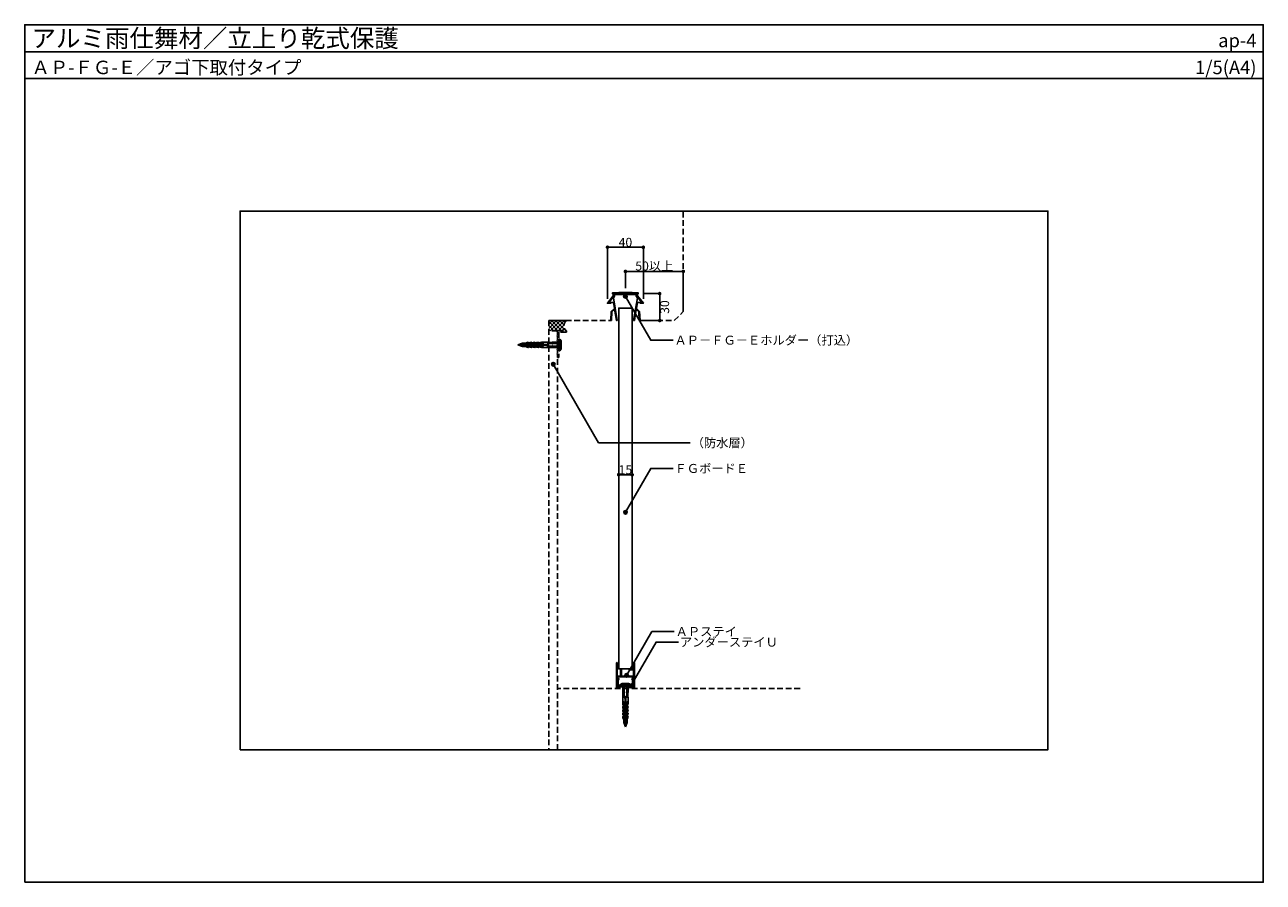
# Model space of a CAD drawing. Units: millimetres. Extents: x 0 to 1380, y 0 to 955.
import ezdxf
from ezdxf.enums import TextEntityAlignment as Align

# ---------------------------------------------------------------- set-up
doc = ezdxf.new("R2010")
doc.units = ezdxf.units.MM
doc.linetypes.add('HIDDEN', pattern=[9.525, 6.35, -3.175])
doc.layers.get('0').update_dxf_attribs({"plot": 0})
for name, color, linetype in [('BUHIN', 50, 'Continuous'), ('hide-1', 3, 'HIDDEN'), ('hide-2', 4, 'HIDDEN'), ('KANAMONO', 5, 'Continuous'), ('KANAMONO_SCREW', 4, 'Continuous'), ('KUTAI', 3, 'Continuous'), ('MOJI', 7, 'Continuous'), ('WAKU', 7, 'Continuous')]:
    doc.layers.add(name, color=color, linetype=linetype)
doc.styles.add('MSゴシック', font='txt')
doc.dimstyles.get("Standard").update_dxf_attribs({"dimscale": 5, "dimtxt": 2, "dimasz": 0.8, "dimexe": 0, "dimexo": 1, "dimgap": 0.1, "dimtad": 2, "dimdec": 8, "dimdsep": 46, "dimtxsty": 'Standard', "dimblk1": 'DOT', "dimblk2": 'DOT', "dimsah": 1, "dimcen": 2.5, "dimadec": 0, "dimazin": 0, "dimtfac": 1, "dimtdec": 8, "dimtmove": 1, "dimatfit": 3, "dimldrblk": 'DOT', "dimfxl": 0, "dimtolj": 1, "dimtzin": 0, "dimarcsym": 0})

# ---------------------------------------------------------------- blocks, each defined once
blk = doc.blocks.new('_DOT')
at = {"color": 0, "linetype": 'ByBlock'}
blk.add_line((-0.5, 0), (-1, 0), dxfattribs=at)
at = {"color": 0, "linetype": 'ByBlock', "const_width": 0.5}
blk.add_lwpolyline([(-0.25, 0, 1), (0.25, 0, 1)], format="xyb", close=True, dxfattribs=at)
blk = doc.blocks.new('*D2')
at = {"layer": 'Defpoints', "color": 0}
for p in [(669.3, 680.3), (669.3, 656.7), (733.8, 635.6)]:
    blk.add_point(p, dxfattribs=at)
at = {"layer": 'MOJI', "color": 0, "lineweight": -2}
for p, q in [((669.3, 661.7), (669.3, 680.3)), ((729.8, 680.3), (673.3, 680.3)), ((733.8, 640.6), (733.8, 680.3))]:
    blk.add_line(p, q, dxfattribs=at)
at = {"layer": 'MOJI', "color": 0, "lineweight": -2, "xscale": 4, "yscale": 4, "zscale": 4, "rotation": 180}
blk.add_blockref('_DOT', (669.3, 680.3), dxfattribs=at)
at = {"layer": 'MOJI', "color": 0, "lineweight": -2, "xscale": 4, "yscale": 4, "zscale": 4}
blk.add_blockref('_DOT', (733.8, 680.3), dxfattribs=at)
at = {"layer": 'MOJI', "color": 0, "insert": (701.5, 686.3), "char_height": 10, "attachment_point": 5, "style": 'MSゴシック'}
blk.add_mtext('\\A1;50以上', dxfattribs=at)
blk = doc.blocks.new('*D3')
at = {"layer": 'Defpoints', "color": 0}
for p in [(676.8, 453.9), (661.8, 424.5), (676.8, 424.5)]:
    blk.add_point(p, dxfattribs=at)
at = {"layer": 'MOJI', "color": 0, "lineweight": -2}
for p, q in [((661.8, 429.5), (661.8, 453.9)), ((665.8, 453.9), (672.8, 453.9)), ((676.8, 429.5), (676.8, 453.9))]:
    blk.add_line(p, q, dxfattribs=at)
at = {"layer": 'MOJI', "color": 0, "lineweight": -2, "xscale": 4, "yscale": 4, "zscale": 4, "rotation": 180}
blk.add_blockref('_DOT', (661.8, 453.9), dxfattribs=at)
at = {"layer": 'MOJI', "color": 0, "lineweight": -2, "xscale": 4, "yscale": 4, "zscale": 4}
blk.add_blockref('_DOT', (676.8, 453.9), dxfattribs=at)
at = {"layer": 'MOJI', "color": 0, "insert": (669.3, 459.4), "char_height": 10, "attachment_point": 5, "style": 'MSゴシック'}
blk.add_mtext('\\A1;15', dxfattribs=at)
blk = doc.blocks.new('*D4')
at = {"layer": 'Defpoints', "color": 0}
for p in [(689.3, 707.2), (649.3, 644.8), (689.3, 644.8)]:
    blk.add_point(p, dxfattribs=at)
at = {"layer": 'MOJI', "color": 0, "lineweight": -2}
for p, q in [((649.3, 649.8), (649.3, 707.2)), ((653.3, 707.2), (685.3, 707.2)), ((689.3, 649.8), (689.3, 707.2))]:
    blk.add_line(p, q, dxfattribs=at)
at = {"layer": 'MOJI', "color": 0, "lineweight": -2, "xscale": 4, "yscale": 4, "zscale": 4, "rotation": 180}
blk.add_blockref('_DOT', (649.3, 707.2), dxfattribs=at)
at = {"layer": 'MOJI', "color": 0, "lineweight": -2, "xscale": 4, "yscale": 4, "zscale": 4}
blk.add_blockref('_DOT', (689.3, 707.2), dxfattribs=at)
at = {"layer": 'MOJI', "color": 0, "insert": (669.3, 712.7), "char_height": 10, "attachment_point": 5, "style": 'MSゴシック'}
blk.add_mtext('\\A1;40', dxfattribs=at)
blk = doc.blocks.new('*D5')
at = {"layer": 'Defpoints', "color": 0}
for p in [(683.7, 655.6), (686.2, 625.6), (707.5, 625.6)]:
    blk.add_point(p, dxfattribs=at)
at = {"layer": 'MOJI', "color": 0, "lineweight": -2}
for p, q in [((688.7, 655.6), (707.5, 655.6)), ((707.5, 651.6), (707.5, 629.6)), ((691.2, 625.6), (707.5, 625.6))]:
    blk.add_line(p, q, dxfattribs=at)
at = {"layer": 'MOJI', "color": 0, "lineweight": -2, "xscale": 4, "yscale": 4, "zscale": 4}
for p, rotation in [((707.5, 655.6), 90), ((707.5, 625.6), 270)]:
    blk.add_blockref('_DOT', p, dxfattribs=dict(at, rotation=rotation))
at = {"layer": 'MOJI', "color": 0, "insert": (713, 640.6), "char_height": 10, "attachment_point": 5, "rotation": 90, "style": 'MSゴシック'}
blk.add_mtext('\\A1;30', dxfattribs=at)
blk = doc.blocks.new('hf6-40')
at = {"layer": 'KANAMONO_SCREW', "lineweight": -3}
for p, q in [((-6.5, 1), (-4.5, 2.5)), ((-6.5, 1), (6.5, 1)), ((-6.5, 1), (-6.5, 0)), ((-6.5, 0), (6.5, 0)), ((-4.5, 2.5), (4.5, 2.5)), ((-3.8, 2.6), (3.8, 2.6)), ((-3, -7.5), (-3, 0)), ((3, -7.5), (3, 0)), ((4.5, 2.5), (6.5, 1)), ((6.5, 1), (6.5, 0)), ((-3, -2.2), (-1.5, -2.2)), ((-3, -2.6), (-1.5, -2.6)), ((-3, -3.1), (-1.5, -3.1)), ((-3, -3.6), (-1.5, -3.6)), ((-3, -4.1), (-1.5, -4.1)), ((-3, -4.6), (-1.5, -4.6)), ((-3, -5.1), (-1.5, -5.1)), ((-3, -5.6), (-1.5, -5.6)), ((-3, -6.1), (-1.5, -6.1)), ((-3, -6.6), (-1.5, -6.6)), ((-3, -7.5), (-1.5, -7.5)), ((-3, -19.4), (-3, -12.5)), ((3, -12.5), (-3, -12.5)), ((-2.8, -7.5), (-2.8, -12.5)), ((-1.5, -2), (-1.5, -6.6)), ((-1.5, -7.5), (-1.5, -10.5)), ((1.5, -2), (1.5, -6.6)), ((1.5, -2.2), (3, -2.2)), ((1.5, -2.6), (3, -2.6)), ((1.5, -3.1), (3, -3.1)), ((1.5, -3.6), (3, -3.6)), ((1.5, -4.1), (3, -4.1)), ((1.5, -4.6), (3, -4.6)), ((1.5, -5.1), (3, -5.1)), ((1.5, -5.6), (3, -5.6)), ((1.5, -6.1), (3, -6.1)), ((1.5, -6.6), (3, -6.6)), ((1.5, -7.5), (3, -7.5)), ((1.5, -7.5), (1.5, -10.5)), ((2.8, -7.5), (2.8, -12.5)), ((3, -19.4), (3, -12.5)), ((-3, -19.4), (-3, -19.4)), ((-2.2, -21.3), (-2.2, -23.1)), ((-2.2, -25), (-2.2, -26.8)), ((-1.2, -22.1), (-1.2, -22.6)), ((-0.3, -35.6), (-0.3, -14.6)), ((0.3, -37.5), (0.3, -14.6)), ((1.2, -22.1), (1.2, -22.6)), ((2.2, -21.3), (2.2, -23.1)), ((2.2, -25), (2.2, -26.8)), ((3, -19.4), (3, -19.4)), ((-0.3, -35.6), (-2.7, -35.6)), ((-2.2, -28.8), (-2.2, -30.5)), ((-2.2, -32.4), (-2.2, -34.2)), ((-1.8, -37.5), (-1.8, -37.7)), ((-1.8, -37.5), (-1.7, -37.5)), ((1.8, -37.7), (-1.8, -37.7)), ((-1.8, -37.7), (-1.8, -40.7)), ((-1.8, -40.7), (1.8, -40.7)), ((0, -45.7), (-1.8, -40.7)), ((-0.3, -33), (0.3, -33)), ((-0.3, -33.6), (0.3, -33.6)), ((0, -45.7), (0, -38.3)), ((1.8, -40.7), (0, -45.7)), ((0.3, -35.6), (2.7, -35.6)), ((1.8, -37.5), (1.7, -37.5)), ((1.8, -37.5), (1.8, -37.7)), ((1.8, -37.7), (1.8, -40.7)), ((2.2, -28.8), (2.2, -30.5)), ((2.2, -32.4), (2.2, -34.2))]:
    blk.add_line(p, q, dxfattribs=at)
for points in [[(-3, -16), (-2.8, -17.3), (-1.5, -18, -0.2592), (-1.2, -18.4), (-1.2, -18.9, -0.203614), (-1.3, -19.2, -0.198284), (-1.7, -19.4), (-3, -19.4), (-2.7, -21.1), (-1.5, -21.7, -0.25792), (-1.2, -22.1), (-1.2, -22.6, -0.203614), (-1.3, -22.9, -0.198284), (-1.7, -23.1), (-3, -23.1), (-2.7, -24.8), (-1.5, -25.4, -0.25792), (-1.2, -25.9), (-1.2, -26.3, -0.203614), (-1.3, -26.7, -0.198284), (-1.7, -26.8), (-3, -26.8), (-2.7, -28.5), (-1.5, -29.2, -0.25792), (-1.2, -29.6), (-1.2, -30.1, -0.203628), (-1.3, -30.4, -0.198269), (-1.7, -30.5), (-3, -30.5), (-2.7, -32.2), (-1.5, -32.8, -0.258249), (-1.2, -33.2), (-1.2, -33.7, -0.192272), (-1.3, -34, -0.211016), (-1.7, -34.2), (-3, -34.2), (-2.7, -35.6), (-1.6, -37.5), (0, -37.5)], [(-2.1, -19.4, 0.41419), (-1.6, -18.9), (-1.6, -18.2, 0.279432), (-1.8, -17.8, 3.414849)], [(-2.1, -23.1, 0.41419), (-1.6, -22.6), (-1.6, -21.9, 0.279432), (-1.8, -21.5, 3.414849)], [(-2.1, -26.8, 0.41419), (-1.6, -26.3), (-1.6, -25.7, 0.279432), (-1.8, -25.3, 3.414849)], [(3, -16), (2.8, -17.3), (1.5, -18, 0.2592), (1.2, -18.4), (1.2, -18.9, 0.203614), (1.3, -19.2, 0.198284), (1.7, -19.4), (3, -19.4), (2.7, -21.1), (1.5, -21.7, 0.25792), (1.2, -22.1), (1.2, -22.6, 0.203614), (1.3, -22.9, 0.198284), (1.7, -23.1), (3, -23.1), (2.7, -24.8), (1.5, -25.4, 0.25792), (1.2, -25.9), (1.2, -26.3, 0.203614), (1.3, -26.7, 0.198284), (1.7, -26.8), (3, -26.8), (2.7, -28.5), (1.5, -29.2, 0.25792), (1.2, -29.6), (1.2, -30.1, 0.203628), (1.3, -30.4, 0.198269), (1.7, -30.5), (3, -30.5), (2.7, -32.2), (1.5, -32.8, 0.258249), (1.2, -33.2), (1.2, -33.7, 0.192272), (1.3, -34, 0.211016), (1.7, -34.2), (3, -34.2), (2.7, -35.6), (1.6, -37.5), (0, -37.5)], [(2.1, -19.4, -0.41419), (1.6, -18.9), (1.6, -18.2, -0.279432), (1.8, -17.8, -3.414849)], [(2.1, -23.1, -0.41419), (1.6, -22.6), (1.6, -21.9, -0.279432), (1.8, -21.5, -3.414849)], [(2.1, -26.8, -0.41419), (1.6, -26.3), (1.6, -25.7, -0.279432), (1.8, -25.3, -3.414849)], [(-2.1, -30.5, 0.41419), (-1.6, -30.1), (-1.6, -29.4, 0.279432), (-1.8, -29, 3.414849)], [(-2.1, -34.2, 0.41419), (-1.6, -33.7), (-1.6, -33, 0.279432), (-1.8, -32.6, 3.414849)], [(2.1, -30.5, -0.41419), (1.6, -30.1), (1.6, -29.4, -0.279432), (1.8, -29, -3.414849)], [(2.1, -34.2, -0.41419), (1.6, -33.7), (1.6, -33, -0.279432), (1.8, -32.6, -3.414849)]]:
    blk.add_lwpolyline(points, format="xyb", dxfattribs=at)
for points in [[(-1.2, -22.1), (-1.2, -19.2), (-1.3, -19.2)], [(-1.2, -25.9), (-1.2, -22.9), (-1.3, -22.9)], [(-1.2, -29.6), (-1.2, -26.6), (-1.3, -26.7)], [(1.2, -22.1), (1.2, -19.2), (1.3, -19.2)], [(1.2, -25.9), (1.2, -22.9), (1.3, -22.9)], [(1.2, -29.6), (1.2, -26.6), (1.3, -26.7)], [(-1.2, -33.2), (-1.2, -30.4), (-1.3, -30.4)], [(-1.2, -37.5), (-1.2, -34), (-1.3, -34)], [(1.2, -33.2), (1.2, -30.4), (1.3, -30.4)], [(1.2, -37.5), (1.2, -34), (1.3, -34)]]:
    blk.add_lwpolyline(points, dxfattribs=at)
for centre, radius, start, end in [((0, 1.9), 3.9, 170.4059, 171.3441), ((0, 1.9), 3.9, 8.6559, 9.5941), ((0, -2), 1.55, 0, 180), ((0, -10.5), 1.55, 180, 0), ((-1.5, -7.1), 0.425, 270, 90), ((0, -14.1), 0.6, 300.3913, 239.6087), ((1.5, -7.1), 0.425, 90, 270)]:
    blk.add_arc(centre, radius, start, end, dxfattribs=at)
for centre, ratio, start_param, end_param in [((-1.2, -40.7), 0.294118, 0, 1.570796), ((-1.2, -40.7), 0.735294, -1.559109, 0), ((1.2, -40.7), 0.735349, 0, 1.570796), ((1.2, -40.7), 0.294118, -1.570796, 0)]:
    blk.add_ellipse(centre, major_axis=(0, 1.7), ratio=ratio, start_param=start_param, end_param=end_param, dxfattribs=at)

msp = doc.modelspace()

# ---------------------------------------------------------------- hatches: boundary and pattern name
at = {"layer": 'hide-2'}
h = msp.add_hatch(dxfattribs=at)
h.set_pattern_fill('ANSI37', color=256, scale=25, style=0)
h.set_pattern_definition([(45, (-2446.3463, -1370.2662), (-2.2097087, 2.2097087), []), (135, (-2446.3463, -1370.2662), (-2.2097087, -2.2097087), [])])
h.paths.add_polyline_path([(593.77772493, 614.24069648), (603.47034489, 614.24069648, -0.4730435657), (603.77772493, 625.63773075), (583.77772493, 625.63773075), (583.77772493, 614.24069648)])
at = {"layer": 'MOJI'}
h = msp.add_hatch(color=256, dxfattribs=at)
edge = h.paths.add_edge_path()
edge.add_arc((669.27772493, 652.54549675), 2, 0, 360)
h = msp.add_hatch(color=256, dxfattribs=at)
edge = h.paths.add_edge_path()
edge.add_arc((588.95496543, 576.92379736), 2, 0, 360)
h = msp.add_hatch(color=256, dxfattribs=at)
edge = h.paths.add_edge_path()
edge.add_arc((669.36758752, 412.00039379), 2, 0, 360)
h = msp.add_hatch(color=256, dxfattribs=at)
edge = h.paths.add_edge_path()
edge.add_arc((670.58671527, 230.35187931), 2, 0, 360)
h = msp.add_hatch(color=256, dxfattribs=at)
edge = h.paths.add_edge_path()
edge.add_arc((675.34178436, 218.63773075), 2, 0, 360)

# ---------------------------------------------------------------- linework, layer by layer
msp.add_line((0, 925), (1380, 925))
msp.add_lwpolyline([(240, 147.5), (1140, 147.5), (1140, 747.5), (240, 747.5)], close=True)
at = {"layer": 'BUHIN'}
msp.add_lwpolyline([(676.77772493, 237.63773075), (661.77772493, 237.63773075), (661.77772493, 639.54549675), (676.77772493, 639.54549675)], close=True, dxfattribs=at)
at = {"layer": 'hide-1'}
for p, q in [((733.77772493, 635.63773075), (733.77772493, 747.5)), ((723.77772493, 625.63773075), (733.77772493, 635.63773075)), ((583.77772493, 625.63773075), (583.77772493, 147.5)), ((583.77772493, 625.63773075), (652.98124043, 625.63773075)), ((685.57420943, 625.63773075), (723.77772493, 625.63773075)), ((863.85989608, 215.63773075), (593.77772493, 215.63773075))]:
    msp.add_line(p, q, dxfattribs=at)
at = {"layer": 'hide-2'}
for p, q in [((593.77772493, 614.24069648), (583.77772493, 614.24069648)), ((593.77772493, 147.5), (593.77772493, 584.54069648))]:
    msp.add_line(p, q, dxfattribs=at)
msp.add_lwpolyline([(593.77772493, 614.24069648), (603.47034489, 614.24069648, -0.4142135624), (603.77034489, 613.94069648), (603.77034489, 613.04069648, -0.4142135624), (603.47034489, 612.74069648), (595.27772493, 612.74069648), (595.27772493, 598.84880054), (594.9299066, 598.46981706), (595.27772493, 598.13360817), (595.27772493, 584.54069648, -0.4142135624), (594.97772493, 584.24069648), (594.07772493, 584.24069648, -0.4142135624), (593.77772493, 584.54069648), (593.77772493, 587.74069648), (592.97772493, 588.49069648), (593.77772493, 589.24069648), (593.77772493, 592.74069648), (592.97772493, 593.49069648), (593.77772493, 594.24069648), (593.77772493, 597.74069648), (592.97772493, 598.49069648), (593.77772493, 599.24069648), (593.77772493, 602.74069648), (592.97772493, 603.49069648), (593.77772493, 604.24069648), (593.77772493, 607.74069648), (592.97772493, 608.49069648), (593.77772493, 609.24069648), (593.77772493, 612.74069648), (592.97772493, 613.49069648)], format="xyb", close=True, dxfattribs=at)
msp.add_lwpolyline([(592.97772493, 613.49069648), (592.97772493, 613.49069648)], dxfattribs=at)
msp.add_lwpolyline([(592.97772493, 613.49069648), (592.97772493, 613.49069648)], dxfattribs=at)
msp.add_arc((608.29945918, 619.81311659), 7.37375146, 127.8227192168, 229.0874751291, dxfattribs=at)
at = {"layer": 'KANAMONO'}
for points in [[(662.15589143, 655.63773075), (656.48124043, 655.63773075), (656.48124043, 652.63773075), (650.98124043, 645.63773075), (652.76523543, 645.63773075), (652.76523543, 644.83773075), (649.27772543, 644.83773075), (655.68124043, 652.98765911), (655.68124043, 655.63773075), (654.88124043, 655.63773075), (654.88124043, 656.43773075), (661.60886343, 656.43773075), (661.81399843, 656.73811075), (676.74145143, 656.73811075), (676.94658743, 656.43773075), (683.67420943, 656.43773075), (683.67420943, 655.63773075), (682.87420943, 655.63773075), (682.87420943, 652.98765912), (689.27772543, 644.83773075), (685.79021443, 644.83773075), (685.79021443, 645.63773075), (687.57420943, 645.63773075), (682.07420943, 652.63773075), (682.07420943, 655.63773075), (676.39955843, 655.63773075), (676.19442343, 655.93811075), (662.36102743, 655.93811075)], [(679.27772543, 625.63773075), (681.38667118, 638.43285661), (684.26084343, 635.63773075), (684.77420943, 625.63773075), (685.57420943, 625.63773075), (685.06084343, 635.63773075), (681.49718943, 639.10337575), (682.57420943, 645.63773075), (687.57420943, 645.63773075), (682.07420943, 652.63773075), (682.07420943, 655.63773075), (676.39955843, 655.63773075), (676.24000843, 655.34549675), (662.31544143, 655.34549675), (662.15589143, 655.63773075), (656.48124043, 655.63773075), (656.48124043, 652.63773075), (650.98124043, 645.63773075), (655.98124043, 645.63773075), (657.05826043, 639.10337575), (653.49460743, 635.63773075), (652.98124043, 625.63773075), (653.78124043, 625.63773075), (654.29460743, 635.63773075), (657.16877881, 638.43285577), (659.27772543, 625.63773075), (660.07772543, 625.63773075), (655.91575843, 650.88867275), (657.28124043, 652.62655911), (657.28124043, 654.54549675), (681.27420943, 654.54549675), (681.27420943, 652.62655911), (682.63969143, 650.88867275), (678.47772543, 625.63773075)]]:
    msp.add_lwpolyline(points, close=True, dxfattribs=at)
for points in [[(660.27772493, 219.83773075, -1), (660.27772493, 218.63773075), (659.57772493, 218.63773075, -0.4142135624), (659.27772493, 218.93773075), (659.27772493, 244.13773075, -0.4142135624), (659.77772493, 244.63773075), (659.77772493, 244.63773075, -0.4142135624), (660.27772493, 244.13773075), (660.27772493, 229.63773075), (663.77772493, 229.63773075), (663.77772493, 237.13773075, -0.4142135624), (664.27772493, 237.63773075), (664.27772493, 237.63773075, -0.4142135624), (664.77772493, 237.13773075), (664.77772493, 229.63773075), (678.27772493, 229.63773075), (678.27772493, 236.63773075), (673.57772493, 236.63773075, -0.4142135624), (673.27772493, 236.93773075), (673.27772493, 237.33773075, -0.4142135624), (673.57772493, 237.63773075), (678.27772493, 237.63773075), (678.27772493, 244.13773075, -0.4142135624), (678.77772493, 244.63773075), (678.77772493, 244.63773075, -0.4142135624), (679.27772493, 244.13773075), (679.27772493, 218.93773075, -0.4142135624), (678.97772493, 218.63773075), (678.27772493, 218.63773075, -1), (678.27772493, 219.83773075), (678.27772493, 228.63773075), (660.27772493, 228.63773075)], [(659.27772493, 215.93773075), (659.27772493, 218.33773075, -0.4142135624), (659.57772493, 218.63773075), (660.27772493, 218.63773075, 0.8430389971), (660.47772493, 219.80341617, -0.3350169484), (660.27772493, 220.08625889), (660.27772493, 224.05469086, -0.1559472095), (661.18347951, 226.92473518, -0.4472135955), (661.92362296, 227.01273075, -0.3819660113), (662.00232859, 226.35072632, 0.1571057182), (661.27772493, 224.05469086), (661.27772493, 220.6233714, 0.19568302), (661.37246177, 220.40458603, -0.2489163502), (661.85765445, 218.98509917, 0.4778371542), (662.15389123, 218.63773075), (676.40155863, 218.63773075, 0.4685035042), (676.69779541, 218.98509917, -0.2489163502), (677.18298809, 220.40458603, 0.1772001432), (677.27772493, 220.6233714), (677.27772493, 224.05469086, 0.1540498496), (676.55312127, 226.35072632, -0.3819660113), (676.6318269, 227.01273075), (676.6318269, 227.01273075, -0.4472135955), (677.37197035, 226.92473518, -0.1540498496), (678.27772493, 224.05469086), (678.27772493, 220.08625889, -0.3044799407), (678.07772493, 219.80341617, 0.8430389971), (678.27772493, 218.63773075), (679.27772493, 218.63773075), (679.27772493, 215.93773075, -0.4142135624), (678.97772493, 215.63773075), (678.27772493, 215.63773075, -0.4142135624), (677.97772493, 215.93773075), (677.97772493, 217.63773075), (669.7359825, 217.63773075, 0.6546536707), (668.81946736, 217.63773075), (660.57772493, 217.63773075), (660.57772493, 215.93773075, -0.4142135624), (660.27772493, 215.63773075), (659.57772493, 215.63773075, -0.4142135624)]]:
    msp.add_lwpolyline(points, format="xyb", close=True, dxfattribs=at)
at = {"layer": 'KUTAI'}
msp.add_line((583.77772493, 625.63773075), (603.77772493, 625.63773075), dxfattribs=at)
at = {"layer": 'MOJI'}
for points in [[(722.47358748, 603.70883025), (697.47358748, 603.70883025), (669.27772493, 652.54549675)], [(741.61962611, 489.46159879), (639.45128932, 489.46159879), (588.95496543, 576.92379736)], [(722.56345007, 460.83706029), (697.56345007, 460.83706029), (669.36758752, 412.00039379)], [(723.78257782, 279.18854581), (698.78257782, 279.18854581), (670.58671527, 230.35187931)], [(728.53764691, 267.47439725), (703.53764691, 267.47439725), (675.34178436, 218.63773075)]]:
    msp.add_lwpolyline(points, dxfattribs=at)
for centre in [(669.27772493, 652.54549675), (588.95496543, 576.92379736), (669.36758752, 412.00039379), (670.58671527, 230.35187931), (675.34178436, 218.63773075)]:
    msp.add_circle(centre, 2, dxfattribs=at)
at = {"layer": 'WAKU'}
for points in [[(1380, 895), (0, 895), (0, 955), (1380, 955)], [(0, 0), (1380, 0), (1380, 955), (0, 955)]]:
    msp.add_lwpolyline(points, close=True, dxfattribs=at)

# ---------------------------------------------------------------- block references
at = {"layer": 'KANAMONO_SCREW', "rotation": 270}
msp.add_blockref('hf6-40', (595.27772493, 598.46981706), dxfattribs=at)
at = {"layer": 'KANAMONO_SCREW'}
msp.add_blockref('hf6-40', (669.27772493, 218.63773075), dxfattribs=at)

# ---------------------------------------------------------------- texts
at = {"layer": 'MOJI', "style": 'MSゴシック'}
for s, p in [('ＡＰ－ＦＧ－Ｅホルダー（打込）', (723.97358748, 603.70883025)), ('（防水層）', (743.11962611, 489.46159879)), ('ＦＧボードＥ', (724.06345007, 460.83706029)), ('ＡＰステイ', (725.28257782, 279.18854581)), ('アンダーステイＵ', (730.03764691, 267.47439725))]:
    msp.add_text(s, height=10, dxfattribs=at).set_placement(p, align=Align.MIDDLE_LEFT)
at = {"layer": 'WAKU', "style": 'MSゴシック'}
for s, height, p in [('アルミ雨仕舞材／立上り乾式保護', 20, (7.5, 930)), ('ＡＰ-ＦＧ-Ｅ／アゴ下取付タイプ', 15, (7.5, 900))]:
    msp.add_text(s, height=height, dxfattribs=at).set_placement(p)
for s, p in [('ap-4', (1372.5, 930)), ('1/5(A4)', (1372.5, 900))]:
    msp.add_text(s, height=15, dxfattribs=at).set_placement(p, align=Align.RIGHT)

# ---------------------------------------------------------------- dimensions: what is measured, and where the dimension line sits
at = {"layer": 'MOJI'}
for base, p1, p2, picture, middle in [((689.2777244304, 707.2291314841), (649.2777244304, 644.83773075), (689.2777244304, 644.83773075), '*D4', (669.2777244304, 712.7291314841)), ((676.7777249304, 453.8803170901), (661.7777249304, 424.4901087456), (676.7777249304, 424.4901087456), '*D3', (669.2777249304, 459.3803170901))]:
    dim = msp.add_linear_dim(base=base, p1=p1, p2=p2, dimstyle='Standard', override={"dimtxsty": 'MSゴシック'}, dxfattribs=at)
    dim.commit()
    dim.dimension.update_dxf_attribs({"geometry": picture, "text_midpoint": middle})
dim = msp.add_linear_dim(base=(669.27772493, 680.29510412), p1=(733.77772493, 635.63773075), p2=(669.27772493, 656.73811075), text='50以上', dimstyle='Standard', override={"dimtxsty": 'MSゴシック'}, dxfattribs=at)
dim.commit()
dim.dimension.update_dxf_attribs({"geometry": '*D2', "text_midpoint": (701.52772493, 686.30271834)})
dim = msp.add_linear_dim(base=(707.4646685818, 625.63773075), p1=(683.6742094304, 655.63773075), p2=(686.1700618712, 625.63773075), angle=90, dimstyle='Standard', override={"dimtxsty": 'MSゴシック'}, dxfattribs=at)
dim.commit()
dim.dimension.update_dxf_attribs({"geometry": '*D5', "text_midpoint": (712.9646685818, 640.63773075)})

doc.saveas('drawing.dxf')
